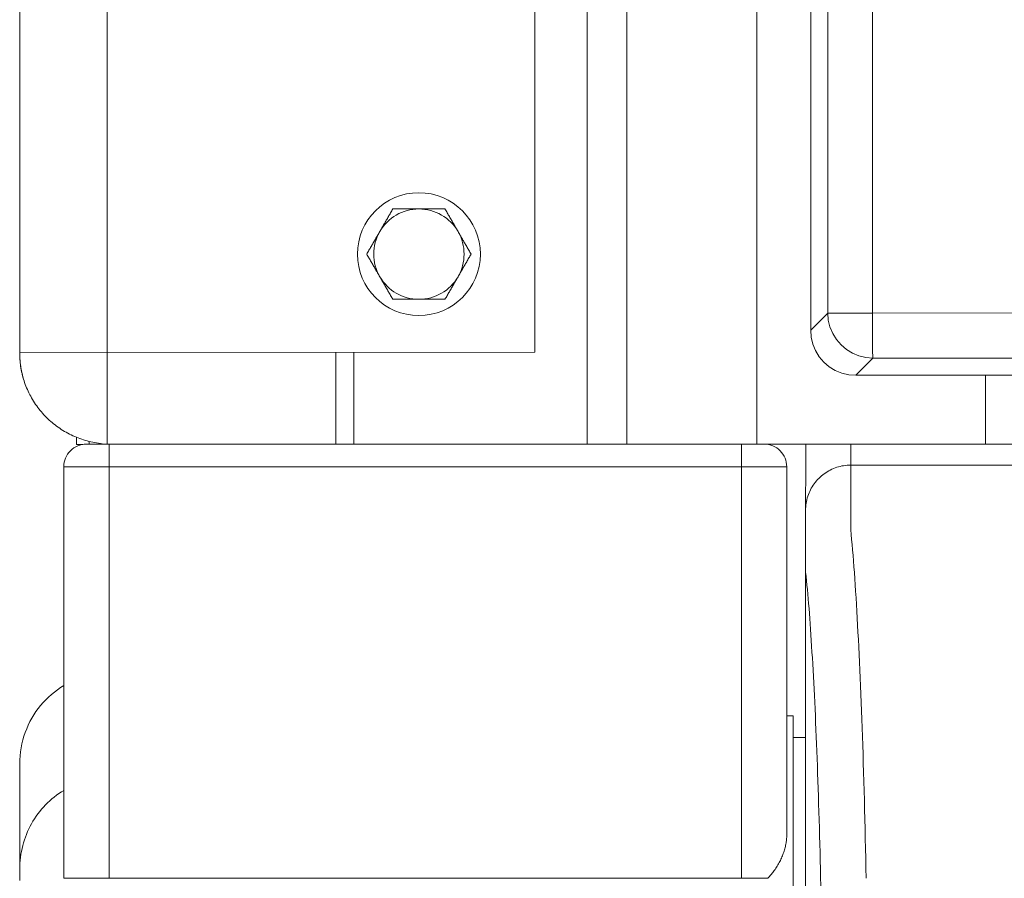
# Model space of a CAD drawing. Units: inches. Extents: x -146 to 149, y 0 to 226.
# Drawn here: x -21 to -15, y 47 to 52 of the extents above; entities that cross this region are included whole.
import ezdxf

# ---------------------------------------------------------------- set-up
doc = ezdxf.new("R2010")
doc.units = ezdxf.units.IN
doc.header["$MEASUREMENT"] = 0
doc.layers.add('Unnamed [1]', color=7, linetype='Continuous', lineweight=0)

msp = doc.modelspace()

# ---------------------------------------------------------------- linework, layer by layer
at = {"layer": 'Unnamed [1]', "color": 18, "linetype": 'Continuous', "lineweight": 0, "true_color": 0x000000}
for p, q in [((-20.2679081, 95.5245813), (-20.2678446, 49.5595672)), ((-17.6117162, 94.5600353), (-17.6117162, 49.56)), ((-17.3917162, 94.5600353), (-17.3917162, 49.56)), ((-16.6717162, 94.5600353), (-16.6717162, 49.56)), ((-16.374487, 94.2921), (-16.374487, 50.1899558)), ((-16.2799605, 50.2844823), (-16.2799605, 94.2921)), ((-16.0329122, 50.2844823), (-16.0329122, 94.2921)), ((-0.0025217, 50.2932506), (-16.0329122, 50.2844823)), ((-16.374487, 50.1899558), (-16.2799605, 50.2844823)), ((-16.2033357, 50.2844823), (-16.2799605, 50.2844823)), ((-16.0329122, 50.2844823), (-16.2033357, 50.2844823)), ((-17.9010825, 50.0687099), (-20.7510859, 50.0657821)), ((-19.0017162, 49.5595672), (-19.0017162, 50.0675795)), ((-18.9017162, 50.067682), (-18.9017162, 49.5595672)), ((-16.1248296, 49.9402984), (-16.0303031, 50.0348249)), ((-16.0303031, 50.0348249), (16.0307621, 50.0347951)), ((-15.4067166, 49.9402984), (-16.1248296, 49.9402984)), ((-15.4067166, 49.9402984), (-15.1967397, 49.9402984)), ((-15.4067166, 49.9402984), (-15.4067166, 49.56)), ((-20.4367336, 49.5969742), (-20.4367336, 49.558)), ((-20.4015583, 49.558), (-20.4367336, 49.558)), ((-20.2568236, 49.5595672), (-20.3818236, 49.5595672)), ((-20.3670618, 49.5743942), (-20.3670618, 49.5595674)), ((-16.7568236, 49.5595672), (-20.2568236, 49.5595672)), ((-20.2568236, 49.5229555), (-20.2568236, 49.5595672)), ((-17.6117162, 49.56), (-17.3917162, 49.56)), ((-17.5667332, 49.56), (-17.5567162, 49.56)), ((-17.5517162, 49.5600072), (-17.566684, 49.5600072)), ((-17.3917162, 49.56), (-16.6717162, 49.56)), ((-16.6318236, 49.5595672), (-16.7568236, 49.5595672)), ((-16.7568236, 49.5595672), (-16.7568236, 49.5229555)), ((-16.6717162, 49.56), (-16.309434, 49.56)), ((-16.309434, 49.56), (-15.4067166, 49.56)), ((-15.4067166, 49.56), (-15.1967398, 49.56)), ((-20.2568236, 49.4345672), (-20.2568236, 49.5229555)), ((-16.7568236, 49.5229555), (-16.7568236, 49.4345672)), ((-20.5068236, 49.4345672), (-20.5068236, 47.1567931)), ((-20.5068236, 49.4345672), (-20.4336002, 49.4345672)), ((-20.4336002, 49.4345672), (-20.2568236, 49.4345672)), ((-20.2568236, 47.1567931), (-20.2568236, 49.4345672)), ((-20.2568236, 49.4345672), (-16.7568236, 49.4345672)), ((-16.7568236, 49.4345672), (-16.5800469, 49.4345672)), ((-16.7568236, 49.4345672), (-16.7568236, 47.1567931)), ((-16.5800469, 49.4345672), (-16.5068236, 49.4345672)), ((-16.5068236, 47.3959381), (-16.5068236, 49.4345672)), ((-16.4717162, 48.055574), (-16.5067974, 48.055574)), ((-16.4717162, 48.055574), (-16.4717162, 45.125)), ((-16.4027088, 47.935574), (-16.4717162, 47.935574)), ((-16.4027282, 47.2932382), (-16.4028668, 45.4932369)), ((-20.5068236, 47.1567931), (-20.4336002, 47.1567931)), ((-20.4336002, 47.1567931), (-20.2568236, 47.1567931)), ((-16.7568236, 47.1567931), (-20.2568236, 47.1567931)), ((-16.7568236, 47.1567931), (-16.6122138, 47.1567931))]:
    msp.add_line(p, q, dxfattribs=at)
at = {"layer": 'Unnamed [1]', "color": 18, "linetype": 'Continuous', "lineweight": 0}
for points in [[(-17.9010825, 56.8175717), (-17.9010825, 56.4623684), (-17.9010825, 56.1071652), (-17.9010825, 55.7519619), (-17.9010825, 55.3967587), (-17.9010825, 55.0415554), (-17.9010825, 54.6863522), (-17.9010825, 54.3311489), (-17.9010825, 53.9759456), (-17.9010825, 53.6207424), (-17.9010825, 53.2655391), (-17.9010825, 52.9103359), (-17.9010825, 52.5551326), (-17.9010825, 52.1999294), (-17.9010825, 51.8447261), (-17.9010825, 51.4895229), (-17.9010825, 51.1343196), (-17.9010825, 50.7791164), (-17.9010825, 50.4239131), (-17.9010825, 50.0687099)], [(-20.7510869, 50.0635353), (-20.7510869, 50.3382922), (-20.7510869, 50.6130494), (-20.7510869, 50.887807), (-20.7510869, 51.162565), (-20.7510869, 51.4373232), (-20.7510869, 51.7120818), (-20.7510869, 51.9868406)], [(-20.7510839, 50.9486341), (-20.7510841, 50.9486933), (-20.7510842, 50.9487525), (-20.7510844, 50.9488116), (-20.7510846, 50.9488708), (-20.7510847, 50.94893), (-20.7510849, 50.9489891), (-20.751085, 50.9490483), (-20.7510851, 50.9491075), (-20.7510852, 50.9491666), (-20.7510854, 50.9492258), (-20.7510855, 50.949285), (-20.7510856, 50.9493441), (-20.7510857, 50.9494033), (-20.7510858, 50.9494625), (-20.7510859, 50.9495216), (-20.7510859, 50.9495808), (-20.751086, 50.94964), (-20.7510861, 50.9496991), (-20.7510861, 50.9497583), (-20.7510862, 50.9498175), (-20.7510862, 50.9498766), (-20.7510862, 50.9499358), (-20.7510863, 50.949995), (-20.7510863, 50.9500541)], [(-20.7510861, 50.0622145), (-20.7510855, 50.0782355), (-20.751085, 50.0942725), (-20.7510845, 50.1103242), (-20.751084, 50.1263892), (-20.7510835, 50.1424663), (-20.751083, 50.1585541), (-20.7510826, 50.1746513), (-20.7510821, 50.1907565), (-20.7510817, 50.2068685), (-20.7510814, 50.2229858), (-20.751081, 50.2391072), (-20.7510807, 50.2552313), (-20.7510803, 50.2713568), (-20.7510801, 50.2874824), (-20.7510798, 50.3036067), (-20.7510795, 50.3197284), (-20.7510793, 50.3358462), (-20.7510791, 50.3519588), (-20.751079, 50.3680648), (-20.7510788, 50.3841629), (-20.7510787, 50.4002517), (-20.7510787, 50.41633), (-20.7510786, 50.4323964), (-20.7510786, 50.4484495)], [(-20.7321206, 49.9271187), (-20.7329489, 49.930077), (-20.7337592, 49.9330403), (-20.7345513, 49.9360084), (-20.7353253, 49.9389811), (-20.7360812, 49.9419581), (-20.7368188, 49.9449394), (-20.7375382, 49.9479245), (-20.7382394, 49.9509135), (-20.7389222, 49.9539059), (-20.7395868, 49.9569016), (-20.740233, 49.9599005), (-20.7408609, 49.9629022), (-20.7414703, 49.9659066), (-20.7420614, 49.9689134), (-20.742634, 49.9719224), (-20.743188, 49.9749335), (-20.7437236, 49.9779464), (-20.7442407, 49.9809609), (-20.7447391, 49.9839767), (-20.745219, 49.9869938), (-20.7456803, 49.9900117), (-20.7461228, 49.9930304), (-20.7465467, 49.9960496), (-20.7469519, 49.9990692), (-20.7473384, 50.0020888), (-20.7477061, 50.0051083), (-20.7480549, 50.0081274), (-20.748385, 50.0111461), (-20.7486962, 50.0141638), (-20.7489885, 50.0171803), (-20.7492619, 50.0201949), (-20.7495164, 50.023207), (-20.7497519, 50.0262161), (-20.7499685, 50.0292217), (-20.750166, 50.0322231), (-20.7503446, 50.0352198), (-20.7505041, 50.0382113), (-20.7506445, 50.0411969), (-20.7507658, 50.0441762), (-20.750868, 50.0471485), (-20.7509511, 50.0501134), (-20.751015, 50.0530702), (-20.7510598, 50.0556278), (-20.7510877, 50.0574822), (-20.7511021, 50.0587633), (-20.7511062, 50.0596008), (-20.7511034, 50.0601248), (-20.7510969, 50.060465), (-20.75109, 50.0607514), (-20.7510854, 50.0610883), (-20.751083, 50.0614778), (-20.7510822, 50.0618967), (-20.7510822, 50.0623215), (-20.7510823, 50.062729), (-20.7510819, 50.0630957), (-20.7510801, 50.0633983)], [(-20.7510899, 50.0636639), (-20.7510899, 50.0637144), (-20.7510898, 50.0637652), (-20.7510898, 50.0638164), (-20.7510897, 50.063868), (-20.7510896, 50.0639199), (-20.7510895, 50.0639721), (-20.7510894, 50.0640247), (-20.7510893, 50.0640775), (-20.7510892, 50.0641307), (-20.7510891, 50.0641841), (-20.751089, 50.0642378), (-20.7510889, 50.0642918), (-20.7510887, 50.0643461), (-20.7510886, 50.0644006), (-20.7510884, 50.0644553), (-20.7510882, 50.0645102), (-20.751088, 50.0645654), (-20.7510878, 50.0646208), (-20.7510876, 50.0646763), (-20.7510874, 50.0647321), (-20.7510872, 50.064788), (-20.7510869, 50.0648442), (-20.7510867, 50.0649004), (-20.7510864, 50.0649568)], [(-20.7510864, 50.0649568), (-20.7510864, 50.0645805), (-20.7510864, 50.0642638), (-20.7510865, 50.0640022), (-20.7510865, 50.063791), (-20.7510865, 50.0636258), (-20.7510865, 50.063502), (-20.7510865, 50.063415), (-20.7510865, 50.0633602), (-20.7510865, 50.0633331), (-20.7510866, 50.0633291), (-20.7510866, 50.0633437), (-20.7510866, 50.0633723), (-20.7510866, 50.0634103), (-20.7510866, 50.0634532), (-20.7510866, 50.0634963), (-20.7510867, 50.0635353), (-20.7510867, 50.0635663), (-20.7510867, 50.0635893), (-20.7510867, 50.0636051), (-20.7510867, 50.0636146), (-20.7510867, 50.0636186), (-20.7510867, 50.0636179), (-20.7510868, 50.0636134), (-20.7510868, 50.0636058), (-20.7510868, 50.063596), (-20.7510868, 50.0635849), (-20.7510868, 50.0635732), (-20.7510868, 50.0635617), (-20.7510868, 50.0635514), (-20.7510869, 50.063543), (-20.7510869, 50.0635373), (-20.7510869, 50.0635353)], [(-20.7510869, 50.0635353), (-20.750989, 50.0529985), (-20.7506695, 50.0424868), (-20.7501296, 50.0320033), (-20.7493708, 50.0215511), (-20.7483943, 50.0111333), (-20.7472015, 50.0007529), (-20.7457936, 49.9904131), (-20.7441721, 49.9801169), (-20.7423382, 49.9698675), (-20.7402932, 49.959668), (-20.7380385, 49.9495214), (-20.7355754, 49.9394309), (-20.7329053, 49.9293995), (-20.7300293, 49.9194303), (-20.7269489, 49.9095265), (-20.7236654, 49.8996912), (-20.7201801, 49.8899274), (-20.7164943, 49.8802382), (-20.7126094, 49.8706267), (-20.7085266, 49.861096), (-20.7042473, 49.8516493), (-20.6997729, 49.8422896), (-20.6951045, 49.83302), (-20.6902436, 49.8238437), (-20.6851915, 49.8147636), (-20.6799496, 49.805783), (-20.674519, 49.7969048), (-20.6689011, 49.7881323), (-20.6630974, 49.7794684), (-20.657109, 49.7709163), (-20.6509373, 49.7624792), (-20.6445837, 49.75416), (-20.6380494, 49.7459619), (-20.6313358, 49.737888), (-20.6244442, 49.7299413), (-20.6173759, 49.7221251), (-20.6101391, 49.7144497), (-20.6027502, 49.7069329), (-20.5952122, 49.6995774), (-20.5875278, 49.6923851), (-20.5796998, 49.6853582), (-20.5717309, 49.6784987), (-20.5636238, 49.6718087), (-20.5553813, 49.6652904), (-20.547006, 49.6589457), (-20.5385007, 49.6527769), (-20.529868, 49.646786), (-20.5211108, 49.640975), (-20.5122317, 49.635346), (-20.5032335, 49.6299013), (-20.4941188, 49.6246427), (-20.4848904, 49.6195725), (-20.4755511, 49.6146926), (-20.4661035, 49.6100053), (-20.4565563, 49.6055154), (-20.4469209, 49.6012283), (-20.4372003, 49.5971453), (-20.427398, 49.5932678), (-20.417517, 49.589597), (-20.4075607, 49.5861342), (-20.3975324, 49.5828808), (-20.3874351, 49.5798379), (-20.3772722, 49.577007), (-20.3670473, 49.5744173), (-20.3567674, 49.5720736), (-20.3464404, 49.5699402), (-20.3360744, 49.5679817), (-20.3256771, 49.5661624), (-20.3152568, 49.5644468), (-20.3048212, 49.5627995), (-20.2943785, 49.5611848), (-20.2839366, 49.5595672)], [(-20.7510864, 50.0649568), (-20.7510864, 50.0648748), (-20.7510865, 50.0647928), (-20.7510865, 50.0647107), (-20.7510865, 50.0646287), (-20.7510865, 50.0645467), (-20.7510864, 50.0644646), (-20.7510864, 50.0643826), (-20.7510863, 50.0643006), (-20.7510863, 50.0642185), (-20.7510862, 50.0641365), (-20.7510861, 50.0640545), (-20.751086, 50.0639725), (-20.7510858, 50.0638904), (-20.7510857, 50.0638084), (-20.7510856, 50.0637264), (-20.7510854, 50.0636444), (-20.7510852, 50.0635624), (-20.751085, 50.0634804), (-20.7510848, 50.0633983), (-20.7510846, 50.0633163), (-20.7510844, 50.0632343), (-20.7510841, 50.0631523), (-20.7510839, 50.0630703), (-20.7510836, 50.0629883)], [(-20.7510864, 50.0649568), (-20.7510864, 50.0649508), (-20.7510864, 50.0649447), (-20.7510864, 50.0649386), (-20.7510864, 50.0649325), (-20.7510864, 50.0649265), (-20.7510864, 50.0649204), (-20.7510864, 50.0649143), (-20.7510864, 50.0649082), (-20.7510864, 50.0649022), (-20.7510864, 50.0648961), (-20.7510864, 50.06489), (-20.7510864, 50.0648839), (-20.7510863, 50.0648779), (-20.7510863, 50.0648718), (-20.7510863, 50.0648657), (-20.7510863, 50.0648596), (-20.7510863, 50.0648536), (-20.7510863, 50.0648475), (-20.7510863, 50.0648414), (-20.7510863, 50.0648354), (-20.7510863, 50.0648293), (-20.7510863, 50.0648232), (-20.7510863, 50.0648171), (-20.7510863, 50.0648111)], [(-20.7510778, 50.0608163), (-20.7510785, 50.0608746), (-20.7510791, 50.0609328), (-20.7510798, 50.0609911), (-20.7510804, 50.0610493), (-20.7510809, 50.0611076), (-20.7510815, 50.0611658), (-20.751082, 50.0612241), (-20.7510824, 50.0612823), (-20.7510829, 50.0613406), (-20.7510833, 50.0613988), (-20.7510837, 50.0614571), (-20.751084, 50.0615153), (-20.7510844, 50.0615736), (-20.7510847, 50.0616318), (-20.7510849, 50.0616901), (-20.7510852, 50.0617483), (-20.7510854, 50.0618066), (-20.7510856, 50.0618648), (-20.7510857, 50.0619231), (-20.7510859, 50.0619813), (-20.751086, 50.0620396), (-20.751086, 50.0620979), (-20.7510861, 50.0621561), (-20.7510861, 50.0622144)], [(-17.5567162, 49.56), (-17.5557163, 49.56), (-17.5547164, 49.56), (-17.5537165, 49.56), (-17.5527166, 49.56), (-17.5517167, 49.56), (-17.5507167, 49.56), (-17.5497168, 49.56), (-17.5487169, 49.56), (-17.547717, 49.56), (-17.5467171, 49.56), (-17.5457172, 49.56), (-17.5447173, 49.56), (-17.5437173, 49.56), (-17.5427174, 49.56), (-17.5417175, 49.56), (-17.5407176, 49.56), (-17.5397177, 49.5600001), (-17.5387178, 49.5600001), (-17.5377179, 49.5600001), (-17.5367179, 49.5600001), (-17.535718, 49.5600001), (-17.5347181, 49.5600001), (-17.5337182, 49.5600001), (-17.5327183, 49.5600002)], [(-17.5345298, 49.5600073), (-17.5352459, 49.5600073), (-17.535962, 49.5600073), (-17.5366781, 49.5600073), (-17.5373942, 49.5600073), (-17.5381103, 49.5600073), (-17.5388264, 49.5600073), (-17.5395425, 49.5600073), (-17.5402586, 49.5600072), (-17.5409747, 49.5600072), (-17.5416908, 49.5600072), (-17.5424069, 49.5600072), (-17.543123, 49.5600072), (-17.5438391, 49.5600072), (-17.5445552, 49.5600072), (-17.5452713, 49.5600072), (-17.5459874, 49.5600072), (-17.5467035, 49.5600072), (-17.5474196, 49.5600072), (-17.5481357, 49.5600072), (-17.5488518, 49.5600072), (-17.5495679, 49.5600072), (-17.550284, 49.5600072), (-17.5510001, 49.5600072), (-17.5517162, 49.5600072)], [(-16.1527468, 49.4432385), (-16.1626703, 49.4430417), (-16.1725425, 49.4424541), (-16.1823531, 49.4414801), (-16.1920915, 49.440124), (-16.2017472, 49.4383903), (-16.2113097, 49.4362831), (-16.2207685, 49.433807), (-16.2301131, 49.4309661), (-16.2393331, 49.427765), (-16.2484179, 49.4242079), (-16.257357, 49.4202992), (-16.26614, 49.4160432), (-16.2747564, 49.4114443), (-16.2831956, 49.4065068), (-16.2914471, 49.4012351), (-16.2995005, 49.3956335), (-16.3073453, 49.3897063), (-16.314971, 49.3834581), (-16.3223671, 49.3768929), (-16.329523, 49.3700153), (-16.3364007, 49.3628594), (-16.3429658, 49.3554633), (-16.3492141, 49.3478376), (-16.3551412, 49.3399928), (-16.3607428, 49.3319393), (-16.3660146, 49.3236877), (-16.3709521, 49.3152485), (-16.375551, 49.3066321), (-16.379807, 49.2978491), (-16.3837158, 49.2889099), (-16.3872729, 49.279825), (-16.390474, 49.270605), (-16.3933149, 49.2612603), (-16.395791, 49.2518014), (-16.3978982, 49.2422389), (-16.399632, 49.2325831), (-16.400988, 49.2228447), (-16.401962, 49.2130341), (-16.4025496, 49.2031617), (-16.4027464, 49.1932382)], [(-16.1527468, 49.4432385), (-16.1626703, 49.4430417), (-16.1725426, 49.4424542), (-16.1823532, 49.4414803), (-16.1920916, 49.4401245), (-16.2017473, 49.4383909), (-16.2113098, 49.4362841), (-16.2207687, 49.4338083), (-16.2301133, 49.4309678), (-16.2393333, 49.4277671), (-16.2484181, 49.4242105), (-16.2573573, 49.4203024), (-16.2661403, 49.416047), (-16.2747566, 49.4114487), (-16.2831958, 49.4065119), (-16.2914474, 49.401241), (-16.2995008, 49.3956402), (-16.3073456, 49.3897139), (-16.3149713, 49.3834665), (-16.3223673, 49.3769023), (-16.3295233, 49.3700257), (-16.3364009, 49.3628708), (-16.342966, 49.3554758), (-16.3492142, 49.3478512), (-16.3551414, 49.3400075), (-16.3607429, 49.3319553), (-16.3660146, 49.3237049), (-16.3709521, 49.3152669), (-16.375551, 49.3066518), (-16.379807, 49.2978701), (-16.3837157, 49.2889322), (-16.3872728, 49.2798487), (-16.3904739, 49.27063), (-16.3933147, 49.2612867), (-16.3957908, 49.2518293), (-16.397898, 49.2422681), (-16.3996317, 49.2326138), (-16.4009878, 49.2228769), (-16.4019617, 49.2130677), (-16.4025493, 49.2031968), (-16.4027461, 49.1932748)], [(-16.1527468, 49.4432385), (-16.1527536, 49.4427336), (-16.1527639, 49.4412264), (-16.1527769, 49.4387196), (-16.1527918, 49.4352158), (-16.1528078, 49.4307173), (-16.1528241, 49.4252269), (-16.15284, 49.4187469), (-16.1528546, 49.4112799), (-16.1528672, 49.4028285), (-16.152877, 49.3933953), (-16.1528832, 49.3829826), (-16.1528849, 49.3715931), (-16.1528815, 49.3592292), (-16.1528721, 49.3458936), (-16.1528559, 49.3315888), (-16.1528321, 49.3163172), (-16.1528, 49.3000814), (-16.1527588, 49.282884), (-16.1527076, 49.2647275), (-16.1526457, 49.2456143), (-16.1525773, 49.2255475), (-16.1525259, 49.2045311), (-16.1525203, 49.1825697), (-16.1525891, 49.1596677), (-16.152761, 49.1358299), (-16.1529356, 49.1110631), (-16.1524969, 49.0853846), (-16.1507386, 49.0588138), (-16.1478439, 49.0313578), (-16.1448857, 49.0030121), (-16.1423066, 48.973785), (-16.1398016, 48.9436934), (-16.1373616, 48.9127447), (-16.1349774, 48.8809461), (-16.1326398, 48.8483051), (-16.1303397, 48.8148289), (-16.1280678, 48.7805248), (-16.125815, 48.7454003), (-16.123572, 48.7094626), (-16.1213298, 48.6727191), (-16.1191013, 48.6352043), (-16.1169062, 48.5969545), (-16.1147444, 48.5579797), (-16.1126163, 48.5182896), (-16.1105219, 48.4778943), (-16.1084614, 48.4368035), (-16.1064351, 48.3950272), (-16.104443, 48.3525753), (-16.1024853, 48.3094576), (-16.1005623, 48.265684), (-16.098674, 48.2212645), (-16.0968207, 48.1762089), (-16.0950025, 48.1305271), (-16.0932196, 48.084229), (-16.0914722, 48.0373245), (-16.0897603, 47.9898235), (-16.0880843, 47.9417359), (-16.0864443, 47.8930715), (-16.0848404, 47.8438403), (-16.0832728, 47.7940521), (-16.0817416, 47.7437168), (-16.0802471, 47.6928444), (-16.0787895, 47.6414447), (-16.0773688, 47.5895275), (-16.0759853, 47.5371029), (-16.0746391, 47.4841807), (-16.0733304, 47.4307707), (-16.0720594, 47.3768828), (-16.0708262, 47.3225271), (-16.0696311, 47.2677132), (-16.0684741, 47.2124512), (-16.0673554, 47.1567509)], [(-16.3182501, 47.1156267), (-16.319308, 47.1625325), (-16.3203975, 47.2090896), (-16.3215187, 47.255291), (-16.3226713, 47.3011296), (-16.3238552, 47.3465987), (-16.3250703, 47.391691), (-16.3263164, 47.4363998), (-16.3275935, 47.480718), (-16.3289013, 47.5246386), (-16.3302398, 47.5681546), (-16.3316088, 47.6112592), (-16.3330081, 47.6539452), (-16.3344377, 47.6962057), (-16.3358974, 47.7380338), (-16.337387, 47.7794225), (-16.3389065, 47.8203648), (-16.3404556, 47.8608536), (-16.3420344, 47.9008821), (-16.3436425, 47.9404433), (-16.3452799, 47.9795302), (-16.3469465, 48.0181357), (-16.348642, 48.056253), (-16.3503665, 48.093875), (-16.3521197, 48.1309948), (-16.3539015, 48.1676054), (-16.3557117, 48.2036999), (-16.3575503, 48.2392711), (-16.3594171, 48.2743123), (-16.361312, 48.3088163), (-16.3632348, 48.3427762), (-16.3651853, 48.3761851), (-16.3671636, 48.4090359), (-16.3691693, 48.4413217), (-16.3712024, 48.4730355), (-16.3732488, 48.504142), (-16.3752981, 48.5346087), (-16.3773559, 48.5644336), (-16.3794281, 48.5936141), (-16.3815201, 48.622148), (-16.3836376, 48.6500329), (-16.3857864, 48.6772666), (-16.3879721, 48.7038466), (-16.3902003, 48.7297708), (-16.3924766, 48.7550367), (-16.3948069, 48.779642), (-16.3974938, 48.8036642), (-16.4002541, 48.8272135), (-16.4022173, 48.8503361), (-16.4029693, 48.8729912), (-16.4029816, 48.894969), (-16.4028146, 48.9160468), (-16.4027391, 48.9361496), (-16.4027353, 48.9553499), (-16.4027713, 48.9737267), (-16.402815, 48.9913589), (-16.4028341, 49.0083255), (-16.4028302, 49.0246168), (-16.4028264, 49.0401692), (-16.4028225, 49.054981), (-16.4028186, 49.0690501), (-16.4028147, 49.082375), (-16.4028108, 49.0949536), (-16.4028068, 49.1067843), (-16.4028029, 49.117865), (-16.4027989, 49.1281942), (-16.4027949, 49.1377698), (-16.4027909, 49.14659), (-16.4027869, 49.1546532), (-16.4027829, 49.1619573), (-16.4027789, 49.1685006), (-16.4027748, 49.1742813), (-16.4027708, 49.1792975), (-16.4027668, 49.1835473), (-16.4027627, 49.1870291), (-16.4027586, 49.1897409), (-16.4027546, 49.1916809), (-16.4027505, 49.1928473), (-16.4027464, 49.1932382)], [(-16.4027461, 49.1932358), (-16.4027461, 49.193236), (-16.4027461, 49.1932362), (-16.4027461, 49.1932364), (-16.4027462, 49.1932366), (-16.4027462, 49.1932368), (-16.4027462, 49.1932369), (-16.4027462, 49.1932371), (-16.4027462, 49.1932372), (-16.4027462, 49.1932373), (-16.4027462, 49.1932375), (-16.4027463, 49.1932376), (-16.4027463, 49.1932377), (-16.4027463, 49.1932378), (-16.4027463, 49.1932378), (-16.4027463, 49.1932379), (-16.4027463, 49.193238), (-16.4027463, 49.1932381), (-16.4027463, 49.1932381), (-16.4027464, 49.1932381), (-16.4027464, 49.1932382), (-16.4027464, 49.1932382), (-16.4027464, 49.1932382), (-16.4027464, 49.1932382), (-16.4027464, 49.1932382)], [(-20.7511628, 47.7889264), (-20.7506564, 47.8119224), (-20.7491555, 47.8346582), (-20.7466808, 47.8571114), (-20.7432534, 47.87926), (-20.7388942, 47.9010816), (-20.733624, 47.922554), (-20.7274638, 47.9436551), (-20.7204345, 47.9643625), (-20.7125571, 47.9846541), (-20.7038523, 48.0045076), (-20.6943412, 48.0239008), (-20.6840447, 48.0428115), (-20.6729837, 48.0612175), (-20.661179, 48.0790965), (-20.6486517, 48.0964262), (-20.6354225, 48.1131846), (-20.6215125, 48.1293493), (-20.6069426, 48.1448981), (-20.5917336, 48.1598088), (-20.5759065, 48.1740591), (-20.5594822, 48.1876269), (-20.5424816, 48.20049), (-20.5249256, 48.212626), (-20.5068352, 48.2240127)], [(-20.7511628, 47.7888768), (-20.7511628, 47.7793739), (-20.7511628, 47.7697282), (-20.7511628, 47.7599399), (-20.7511628, 47.7500091), (-20.7511628, 47.7399361), (-20.7511628, 47.7297211), (-20.7511628, 47.7193642), (-20.7511628, 47.7088657), (-20.7511629, 47.6982257), (-20.7511629, 47.6874445), (-20.7511629, 47.6765222), (-20.751163, 47.665459), (-20.751163, 47.6542552), (-20.7511631, 47.6429109), (-20.7511631, 47.6314263), (-20.7511632, 47.6198016), (-20.7511632, 47.6080371), (-20.7511633, 47.5961329), (-20.7511633, 47.5840892), (-20.7511634, 47.5719062), (-20.7511634, 47.5595841), (-20.7511635, 47.5471231), (-20.7511636, 47.5345234), (-20.7511636, 47.5217852), (-20.7511637, 47.5089425), (-20.7511638, 47.4960345), (-20.7511639, 47.4830686), (-20.7511639, 47.4700523), (-20.751164, 47.4569932), (-20.7511641, 47.4438989), (-20.7511641, 47.4307768), (-20.7511642, 47.4176344), (-20.7511643, 47.4044794), (-20.7511644, 47.3913193), (-20.7511644, 47.3781615), (-20.7511645, 47.3650136), (-20.7511646, 47.3518816), (-20.7511646, 47.3387649), (-20.7511647, 47.3256612), (-20.7511648, 47.3125684), (-20.7511648, 47.2994844), (-20.7511649, 47.2864069), (-20.751165, 47.2733337), (-20.7511651, 47.2602628), (-20.7511651, 47.2471918), (-20.7511652, 47.2341187), (-20.7511653, 47.2210412), (-20.7511653, 47.2079572)], [(-20.7511618, 47.7793628), (-20.7511629, 47.7560161), (-20.7511641, 47.7326785), (-20.7511653, 47.7093491), (-20.7511665, 47.6860271), (-20.7511678, 47.6627116), (-20.7511691, 47.6394018), (-20.7511705, 47.6160969), (-20.7511718, 47.5927959), (-20.7511731, 47.569498), (-20.7511744, 47.5462024), (-20.7511756, 47.5229081), (-20.7511768, 47.4996145), (-20.751178, 47.4763205), (-20.7511791, 47.4530253), (-20.7511801, 47.4297281), (-20.751181, 47.406428), (-20.7511819, 47.3831242), (-20.7511826, 47.3598158), (-20.7511832, 47.3365019), (-20.7511837, 47.3131817), (-20.751184, 47.2898544), (-20.7511842, 47.266519), (-20.7511842, 47.2431748), (-20.7511841, 47.2198208)], [(-20.5068149, 47.643158), (-20.5205686, 47.634597), (-20.5340361, 47.6255859), (-20.5472057, 47.6161363), (-20.5600653, 47.6062602), (-20.5726032, 47.5959692), (-20.5848072, 47.5852751), (-20.5966656, 47.5741897), (-20.6081664, 47.5627247), (-20.6192978, 47.550892), (-20.6300477, 47.5387032), (-20.6404043, 47.5261702), (-20.6503556, 47.5133047), (-20.6598898, 47.5001185), (-20.6689949, 47.4866234), (-20.6776591, 47.4728311), (-20.6858703, 47.4587534), (-20.693618, 47.4444029), (-20.7008966, 47.4297957), (-20.7077019, 47.4149488), (-20.7140297, 47.3998792), (-20.7198756, 47.3846038), (-20.7252354, 47.3691395), (-20.7301049, 47.3535033), (-20.7344799, 47.3377123), (-20.738356, 47.3217833), (-20.741729, 47.3057332), (-20.7445947, 47.2895792), (-20.7469488, 47.273338), (-20.7487871, 47.2570268), (-20.7501053, 47.2406624), (-20.7508992, 47.2242618), (-20.7511644, 47.2078419)], [(-16.5800469, 47.1943265), (-16.5757105, 47.2002543), (-16.5714945, 47.2062549), (-16.5674, 47.2123229), (-16.5634284, 47.2184529), (-16.5595807, 47.2246393), (-16.5558584, 47.2308767), (-16.5522625, 47.2371596), (-16.5487943, 47.2434826), (-16.5454551, 47.2498402), (-16.5422459, 47.2562269), (-16.5391682, 47.2626373), (-16.5362231, 47.2690659), (-16.5334118, 47.2755072), (-16.5307356, 47.2819558), (-16.5281956, 47.2884062), (-16.5257931, 47.294853), (-16.5235293, 47.3012914), (-16.5214051, 47.3077194), (-16.5194215, 47.3141358), (-16.5175792, 47.3205394), (-16.5158792, 47.326929), (-16.5143223, 47.3333034), (-16.5129096, 47.3396613), (-16.5116417, 47.3460014), (-16.5105197, 47.3523227), (-16.5095444, 47.3586237), (-16.5087167, 47.3649034), (-16.5080376, 47.3711605), (-16.5075078, 47.3773937), (-16.5071282, 47.3836019), (-16.5068999, 47.3897837), (-16.5068236, 47.3959381)], [(-20.751184, 47.2198834), (-20.7511839, 47.2195533), (-20.7511836, 47.2192232), (-20.751183, 47.2188931), (-20.7511822, 47.218563), (-20.7511812, 47.218233), (-20.7511798, 47.2179029), (-20.7511783, 47.2175728), (-20.7511765, 47.2172428), (-20.7511744, 47.2169127), (-20.7511722, 47.2165826), (-20.7511696, 47.2162526), (-20.7511668, 47.2159226), (-20.7511638, 47.2155925), (-20.7511605, 47.2152625), (-20.751157, 47.2149325), (-20.7511532, 47.2146025), (-20.7511492, 47.2142725), (-20.7511449, 47.2139425), (-20.7511404, 47.2136125), (-20.7511356, 47.2132826), (-20.7511306, 47.2129526), (-20.7511254, 47.2126227), (-20.7511199, 47.2122927), (-20.7511141, 47.2119628)], [(-20.751184, 47.2198661), (-20.751184, 47.2187212), (-20.751184, 47.2166377), (-20.7511838, 47.2133219), (-20.7511836, 47.2084802), (-20.7511831, 47.201819), (-20.7511826, 47.1939115), (-20.7511822, 47.1880976), (-20.7511818, 47.1828277), (-20.7511814, 47.1770255), (-20.751181, 47.1708231), (-20.7511806, 47.1642203), (-20.7511802, 47.1572166), (-20.7511798, 47.1498118)], [(-20.751165, 47.2078358), (-20.7511641, 47.2021429), (-20.7511631, 47.1953246), (-20.7511619, 47.1873922), (-20.7511607, 47.1783576), (-20.7511594, 47.1682323), (-20.751158, 47.1570279), (-20.7511565, 47.1447561)], [(-20.7511644, 47.2078419), (-20.7511643, 47.2074687), (-20.7511639, 47.2070955), (-20.7511632, 47.2067222), (-20.7511623, 47.206349), (-20.751161, 47.2059758), (-20.7511595, 47.2056026), (-20.7511578, 47.2052293), (-20.7511558, 47.2048561), (-20.7511535, 47.2044829), (-20.7511509, 47.2041097), (-20.7511481, 47.2037365), (-20.751145, 47.2033633), (-20.7511416, 47.2029901), (-20.751138, 47.2026169), (-20.751134, 47.2022437), (-20.7511299, 47.2018705), (-20.7511254, 47.2014973), (-20.7511207, 47.2011242), (-20.7511157, 47.200751), (-20.7511105, 47.2003778), (-20.7511049, 47.2000047), (-20.7510992, 47.1996315), (-20.7510931, 47.1992584), (-20.7510868, 47.1988852)], [(-16.6122138, 47.1567931), (-16.6107854, 47.1582487), (-16.6093643, 47.1597147), (-16.6079505, 47.1611908), (-16.606544, 47.162677), (-16.605145, 47.1641731), (-16.6037535, 47.165679), (-16.6023695, 47.1671947), (-16.6009931, 47.1687198), (-16.5996244, 47.1702544), (-16.5982634, 47.1717984), (-16.5969101, 47.1733516), (-16.5955646, 47.1749138), (-16.5942269, 47.176485), (-16.5928972, 47.1780651), (-16.5915754, 47.1796539), (-16.5902617, 47.1812514), (-16.588956, 47.1828573), (-16.5876585, 47.1844716), (-16.5863691, 47.1860941), (-16.585088, 47.1877248), (-16.5838151, 47.1893635), (-16.5825506, 47.1910101), (-16.5812945, 47.1926645), (-16.5800469, 47.1943265)]]:
    msp.add_lwpolyline(points, dxfattribs=at)
at = {"layer": 'Unnamed [1]', "color": 18, "linetype": 'Continuous', "lineweight": 0, "true_color": 0x000000, "extrusion": (0, 0, -1)}
for points in [[(16.2065962, 50.1081891), (16.2320395, 50.1379582), (16.2525326, 50.1713226), (16.2675726, 50.2074637), (16.2767907, 50.2454947), (16.2799605, 50.2844823)], [(16.0303031, 50.0348249), (16.0692907, 50.0379947), (16.1073217, 50.0472127), (16.1434628, 50.0622528), (16.1768272, 50.0827459), (16.2065962, 50.1081891)]]:
    msp.add_lwpolyline(points, dxfattribs=at)
at = {"layer": 'Unnamed [1]', "color": 18, "linetype": 'Continuous', "lineweight": 0, "true_color": 0x000000}
for points in [[(-16.0329122, 50.2844823), (-16.0328615, 50.246667), (-16.0327519, 50.209722), (-16.032586, 50.1744973), (-16.0323675, 50.1418037), (-16.0321016, 50.1123934)], [(-16.374487, 50.1899558), (-16.3714155, 50.1508698), (-16.3622767, 50.1127597), (-16.3472945, 50.0765606), (-16.3268368, 50.0431609), (-16.3014054, 50.0133799)], [(-16.0321016, 50.1123934), (-16.0317942, 50.0869433), (-16.0314525, 50.066039), (-16.0310844, 50.0501616), (-16.0306983, 50.0396765), (-16.0303031, 50.0348249)], [(-16.3014054, 50.0133799), (-16.2716245, 49.9879486), (-16.2382247, 49.9674909), (-16.2020257, 49.9525087), (-16.1639156, 49.9433698), (-16.1248296, 49.9402984)]]:
    msp.add_lwpolyline(points, dxfattribs=at)
at = {"layer": 'Unnamed [1]', "color": 18, "linetype": 'Continuous', "lineweight": 0}
for points in [[(-18.6865572, 50.8606995, 0), (-18.6896839, 50.855284, 0), (-18.6927839, 50.8499145, 0), (-18.6958595, 50.8445874, 0), (-18.698913, 50.8392987, 0), (-18.7019464, 50.8340446, 0), (-18.7049621, 50.8288214, 0), (-18.7079621, 50.8236251, 0), (-18.7109489, 50.8184519, 0), (-18.7139245, 50.813298, 0), (-18.7168911, 50.8081596, 0), (-18.7198511, 50.8030328, 0), (-18.7228065, 50.7979138, 0), (-18.7257597, 50.7927988, 0), (-18.7287128, 50.7876839, 0), (-18.731668, 50.7825653, 0), (-18.7346275, 50.7774392, 0), (-18.7375937, 50.7723018, 0), (-18.7405686, 50.7671491, 0), (-18.7435544, 50.7619774, 0), (-18.7465535, 50.7567829, 0), (-18.749568, 50.7515617, 0), (-18.7526001, 50.7463099, 0), (-18.755652, 50.7410238, 0), (-18.758726, 50.7356995, 0)], [(-18.5422196, 50.8606995, 0), (-18.5483676, 50.8606995, 0), (-18.5544715, 50.8606995, 0), (-18.5605357, 50.8606995, 0), (-18.5665646, 50.8606995, 0), (-18.5725628, 50.8606995, 0), (-18.5785345, 50.8606995, 0), (-18.5844843, 50.8606995, 0), (-18.5904165, 50.8606995, 0), (-18.5963356, 50.8606995, 0), (-18.6022461, 50.8606995, 0), (-18.6081522, 50.8606995, 0), (-18.6140585, 50.8606995, 0), (-18.6199694, 50.8606995, 0), (-18.6258893, 50.8606995, 0), (-18.6318227, 50.8606995, 0), (-18.6377739, 50.8606995, 0), (-18.6437473, 50.8606995, 0), (-18.6497475, 50.8606995, 0), (-18.6557788, 50.8606995, 0), (-18.6618457, 50.8606995, 0), (-18.6679525, 50.8606995, 0), (-18.6741038, 50.8606995, 0), (-18.6803039, 50.8606995, 0), (-18.6865572, 50.8606995, 0)], [(-18.3978821, 50.8606995, 0), (-18.4041354, 50.8606995, 0), (-18.4103355, 50.8606995, 0), (-18.4164867, 50.8606995, 0), (-18.4225936, 50.8606995, 0), (-18.4286605, 50.8606995, 0), (-18.4346918, 50.8606995, 0), (-18.4406919, 50.8606995, 0), (-18.4466654, 50.8606995, 0), (-18.4526166, 50.8606995, 0), (-18.4585499, 50.8606995, 0), (-18.4644698, 50.8606995, 0), (-18.4703807, 50.8606995, 0), (-18.4762871, 50.8606995, 0), (-18.4821932, 50.8606995, 0), (-18.4881036, 50.8606995, 0), (-18.4940228, 50.8606995, 0), (-18.499955, 50.8606995, 0), (-18.5059048, 50.8606995, 0), (-18.5118765, 50.8606995, 0), (-18.5178747, 50.8606995, 0), (-18.5239036, 50.8606995, 0), (-18.5299678, 50.8606995, 0), (-18.5360717, 50.8606995, 0), (-18.5422196, 50.8606995, 0)], [(-18.3257133, 50.7356995, 0), (-18.3287873, 50.7410238, 0), (-18.3318392, 50.7463099, 0), (-18.3348713, 50.7515617, 0), (-18.3378858, 50.7567829, 0), (-18.3408848, 50.7619774, 0), (-18.3438707, 50.7671491, 0), (-18.3468456, 50.7723018, 0), (-18.3498117, 50.7774392, 0), (-18.3527713, 50.7825653, 0), (-18.3557265, 50.7876839, 0), (-18.3586796, 50.7927988, 0), (-18.3616327, 50.7979138, 0), (-18.3645882, 50.8030328, 0), (-18.3675481, 50.8081596, 0), (-18.3705148, 50.813298, 0), (-18.3734904, 50.8184519, 0), (-18.3764771, 50.8236251, 0), (-18.3794772, 50.8288214, 0), (-18.3824929, 50.8340446, 0), (-18.3855263, 50.8392987, 0), (-18.3885797, 50.8445874, 0), (-18.3916554, 50.8499145, 0), (-18.3947554, 50.855284, 0), (-18.3978821, 50.8606995, 0)], [(-18.758726, 50.7356995, 0), (-18.7618, 50.7303752, 0), (-18.7648519, 50.7250891, 0), (-18.767884, 50.7198374, 0), (-18.7708985, 50.7146161, 0), (-18.7738975, 50.7094216, 0), (-18.7768834, 50.7042499, 0), (-18.7798583, 50.6990973, 0), (-18.7828244, 50.6939598, 0), (-18.785784, 50.6888337, 0), (-18.7887392, 50.6837151, 0), (-18.7916923, 50.6786002, 0), (-18.7946454, 50.6734852, 0), (-18.7976009, 50.6683662, 0), (-18.8005608, 50.6632394, 0), (-18.8035275, 50.658101, 0), (-18.8065031, 50.6529471, 0), (-18.8094898, 50.647774, 0), (-18.8124899, 50.6425776, 0), (-18.8155056, 50.6373544, 0), (-18.818539, 50.6321003, 0), (-18.8215924, 50.6268116, 0), (-18.8246681, 50.6214845, 0), (-18.8277681, 50.6161151, 0), (-18.8308948, 50.6106995, 0)], [(-18.2535445, 50.6106995, 0), (-18.2566712, 50.6161151, 0), (-18.2597712, 50.6214845, 0), (-18.2628468, 50.6268116, 0), (-18.2659003, 50.6321003, 0), (-18.2689337, 50.6373544, 0), (-18.2719494, 50.6425776, 0), (-18.2749494, 50.647774, 0), (-18.2779362, 50.6529471, 0), (-18.2809118, 50.658101, 0), (-18.2838784, 50.6632394, 0), (-18.2868384, 50.6683662, 0), (-18.2897938, 50.6734852, 0), (-18.292747, 50.6786002, 0), (-18.2957001, 50.6837151, 0), (-18.2986553, 50.6888337, 0), (-18.3016148, 50.6939598, 0), (-18.304581, 50.6990973, 0), (-18.3075559, 50.7042499, 0), (-18.3105417, 50.7094216, 0), (-18.3135408, 50.7146161, 0), (-18.3165553, 50.7198374, 0), (-18.3195874, 50.7250891, 0), (-18.3226393, 50.7303752, 0), (-18.3257133, 50.7356995, 0)], [(-18.8308948, 50.6106995, 0), (-18.8277681, 50.605284, 0), (-18.8246681, 50.5999145, 0), (-18.8215924, 50.5945874, 0), (-18.818539, 50.5892987, 0), (-18.8155056, 50.5840446, 0), (-18.8124899, 50.5788214, 0), (-18.8094898, 50.5736251, 0), (-18.8065031, 50.5684519, 0), (-18.8035275, 50.563298, 0), (-18.8005608, 50.5581596, 0), (-18.7976009, 50.5530328, 0), (-18.7946454, 50.5479138, 0), (-18.7916923, 50.5427988, 0), (-18.7887392, 50.5376839, 0), (-18.785784, 50.5325653, 0), (-18.7828244, 50.5274392, 0), (-18.7798583, 50.5223018, 0), (-18.7768834, 50.5171491, 0), (-18.7738975, 50.5119774, 0), (-18.7708985, 50.5067829, 0), (-18.767884, 50.5015617, 0), (-18.7648519, 50.4963099, 0), (-18.7618, 50.4910238, 0), (-18.758726, 50.4856995, 0)], [(-18.3257133, 50.4856995, 0), (-18.3226393, 50.4910238, 0), (-18.3195874, 50.4963099, 0), (-18.3165553, 50.5015617, 0), (-18.3135408, 50.5067829, 0), (-18.3105417, 50.5119774, 0), (-18.3075559, 50.5171491, 0), (-18.304581, 50.5223018, 0), (-18.3016148, 50.5274392, 0), (-18.2986553, 50.5325653, 0), (-18.2957001, 50.5376839, 0), (-18.292747, 50.5427988, 0), (-18.2897938, 50.5479138, 0), (-18.2868384, 50.5530328, 0), (-18.2838784, 50.5581596, 0), (-18.2809118, 50.563298, 0), (-18.2779362, 50.5684519, 0), (-18.2749494, 50.5736251, 0), (-18.2719494, 50.5788214, 0), (-18.2689337, 50.5840446, 0), (-18.2659003, 50.5892987, 0), (-18.2628468, 50.5945874, 0), (-18.2597712, 50.5999145, 0), (-18.2566712, 50.605284, 0), (-18.2535445, 50.6106995, 0)], [(-18.758726, 50.4856995, 0), (-18.755652, 50.4803752, 0), (-18.7526001, 50.4750891, 0), (-18.749568, 50.4698374, 0), (-18.7465535, 50.4646161, 0), (-18.7435544, 50.4594216, 0), (-18.7405686, 50.4542499, 0), (-18.7375937, 50.4490973, 0), (-18.7346275, 50.4439598, 0), (-18.731668, 50.4388337, 0), (-18.7287128, 50.4337151, 0), (-18.7257597, 50.4286002, 0), (-18.7228065, 50.4234852, 0), (-18.7198511, 50.4183662, 0), (-18.7168911, 50.4132394, 0), (-18.7139245, 50.408101, 0), (-18.7109489, 50.4029471, 0), (-18.7079621, 50.397774, 0), (-18.7049621, 50.3925776, 0), (-18.7019464, 50.3873544, 0), (-18.698913, 50.3821003, 0), (-18.6958595, 50.3768116, 0), (-18.6927839, 50.3714845, 0), (-18.6896839, 50.3661151, 0), (-18.6865572, 50.3606995, 0)], [(-18.3978821, 50.3606995, 0), (-18.3947554, 50.3661151, 0), (-18.3916554, 50.3714845, 0), (-18.3885797, 50.3768116, 0), (-18.3855263, 50.3821003, 0), (-18.3824929, 50.3873544, 0), (-18.3794772, 50.3925776, 0), (-18.3764771, 50.397774, 0), (-18.3734904, 50.4029471, 0), (-18.3705148, 50.408101, 0), (-18.3675481, 50.4132394, 0), (-18.3645882, 50.4183662, 0), (-18.3616327, 50.4234852, 0), (-18.3586796, 50.4286002, 0), (-18.3557265, 50.4337151, 0), (-18.3527713, 50.4388337, 0), (-18.3498117, 50.4439598, 0), (-18.3468456, 50.4490973, 0), (-18.3438707, 50.4542499, 0), (-18.3408848, 50.4594216, 0), (-18.3378858, 50.4646161, 0), (-18.3348713, 50.4698374, 0), (-18.3318392, 50.4750891, 0), (-18.3287873, 50.4803752, 0), (-18.3257133, 50.4856995, 0)], [(-18.6865572, 50.3606995, 0), (-18.6803039, 50.3606995, 0), (-18.6741038, 50.3606995, 0), (-18.6679525, 50.3606995, 0), (-18.6618457, 50.3606995, 0), (-18.6557788, 50.3606995, 0), (-18.6497475, 50.3606995, 0), (-18.6437473, 50.3606995, 0), (-18.6377739, 50.3606995, 0), (-18.6318227, 50.3606995, 0), (-18.6258893, 50.3606995, 0), (-18.6199694, 50.3606995, 0), (-18.6140585, 50.3606995, 0), (-18.6081522, 50.3606995, 0), (-18.6022461, 50.3606995, 0), (-18.5963356, 50.3606995, 0), (-18.5904165, 50.3606995, 0), (-18.5844843, 50.3606995, 0), (-18.5785345, 50.3606995, 0), (-18.5725628, 50.3606995, 0), (-18.5665646, 50.3606995, 0), (-18.5605357, 50.3606995, 0), (-18.5544715, 50.3606995, 0), (-18.5483676, 50.3606995, 0), (-18.5422196, 50.3606995, 0)], [(-18.5422196, 50.3606995, 0), (-18.5360717, 50.3606995, 0), (-18.5299678, 50.3606995, 0), (-18.5239036, 50.3606995, 0), (-18.5178747, 50.3606995, 0), (-18.5118765, 50.3606995, 0), (-18.5059048, 50.3606995, 0), (-18.499955, 50.3606995, 0), (-18.4940228, 50.3606995, 0), (-18.4881036, 50.3606995, 0), (-18.4821932, 50.3606995, 0), (-18.4762871, 50.3606995, 0), (-18.4703807, 50.3606995, 0), (-18.4644698, 50.3606995, 0), (-18.4585499, 50.3606995, 0), (-18.4526166, 50.3606995, 0), (-18.4466654, 50.3606995, 0), (-18.4406919, 50.3606995, 0), (-18.4346918, 50.3606995, 0), (-18.4286605, 50.3606995, 0), (-18.4225936, 50.3606995, 0), (-18.4164867, 50.3606995, 0), (-18.4103355, 50.3606995, 0), (-18.4041354, 50.3606995, 0), (-18.3978821, 50.3606995, 0)], [(-16.4010672, 49.5600135, 0), (-16.4011367, 49.544828, 0), (-16.4012062, 49.5296426, 0), (-16.4012757, 49.5144572, 0), (-16.4013452, 49.4992717, 0), (-16.4014148, 49.4840863, 0), (-16.4014843, 49.4689009, 0), (-16.4015538, 49.4537154, 0), (-16.4016233, 49.43853, 0), (-16.4016928, 49.4233446, 0), (-16.4017624, 49.4081591, 0), (-16.4018319, 49.3929737, 0), (-16.4019014, 49.3777883, 0), (-16.4019709, 49.3626028, 0), (-16.4020404, 49.3474174, 0), (-16.4021099, 49.332232, 0), (-16.4021795, 49.3170465, 0), (-16.402249, 49.3018611, 0), (-16.4023185, 49.2866757, 0), (-16.402388, 49.2714902, 0), (-16.4024575, 49.2563048, 0), (-16.4025271, 49.2411194, 0), (-16.4025966, 49.225934, 0), (-16.4026661, 49.2107485, 0), (-16.4027356, 49.1955631, 0)], [(-16.1522122, 49.5600102, 0), (-16.1522345, 49.5551447, 0), (-16.1522567, 49.5502792, 0), (-16.152279, 49.5454137, 0), (-16.1523013, 49.5405482, 0), (-16.1523236, 49.5356828, 0), (-16.1523458, 49.5308173, 0), (-16.1523681, 49.5259518, 0), (-16.1523904, 49.5210863, 0), (-16.1524127, 49.5162208, 0), (-16.1524349, 49.5113553, 0), (-16.1524572, 49.5064899, 0), (-16.1524795, 49.5016244, 0), (-16.1525018, 49.4967589, 0), (-16.152524, 49.4918934, 0), (-16.1525463, 49.4870279, 0), (-16.1525686, 49.4821624, 0), (-16.1525908, 49.4772969, 0), (-16.1526131, 49.4724315, 0), (-16.1526354, 49.467566, 0), (-16.1526577, 49.4627005, 0), (-16.1526799, 49.457835, 0), (-16.1527022, 49.4529695, 0), (-16.1527245, 49.448104, 0), (-16.1527468, 49.4432385, 0)], [(-5.3860801, 49.443253, 0), (-6.7319135, 49.4432512, 0), (-8.0777468, 49.4432494, 0), (-9.4235801, 49.4432476, 0), (-10.7694135, 49.4432458, 0), (-12.1152468, 49.443244, 0), (-13.4610801, 49.4432422, 0), (-14.8069134, 49.4432403, 0), (-16.1527468, 49.4432385, 0)], [(-5.3860801, 49.443253, 0), (-6.7319135, 49.4432512, 0), (-8.0777468, 49.4432494, 0), (-9.4235801, 49.4432476, 0), (-10.7694135, 49.4432458, 0), (-12.1152468, 49.443244, 0), (-13.4610801, 49.4432422, 0), (-14.8069134, 49.4432403, 0), (-16.1527468, 49.4432385, 0)], [(-16.4027446, 49.1935994, 0), (-16.4027447, 49.1935859, 0), (-16.4027447, 49.1935723, 0), (-16.4027448, 49.1935588, 0), (-16.4027449, 49.1935453, 0), (-16.4027449, 49.1935318, 0), (-16.402745, 49.1935182, 0), (-16.402745, 49.1935047, 0), (-16.4027451, 49.1934912, 0), (-16.4027452, 49.1934777, 0), (-16.4027452, 49.1934641, 0), (-16.4027453, 49.1934506, 0), (-16.4027454, 49.1934371, 0), (-16.4027454, 49.1934236, 0), (-16.4027455, 49.19341, 0), (-16.4027455, 49.1933965, 0), (-16.4027456, 49.193383, 0), (-16.4027457, 49.1933695, 0), (-16.4027457, 49.1933559, 0), (-16.4027458, 49.1933424, 0), (-16.4027459, 49.1933289, 0), (-16.4027459, 49.1933153, 0), (-16.402746, 49.1933018, 0), (-16.402746, 49.1932883, 0), (-16.4027461, 49.1932748, 0)], [(-16.4027282, 47.2932382, 0), (-16.4027289, 47.3724017, 0), (-16.4027296, 47.4515652, 0), (-16.4027303, 47.5307287, 0), (-16.402731, 47.6098922, 0), (-16.4027316, 47.6890557, 0), (-16.4027323, 47.7682192, 0), (-16.402733, 47.8473827, 0), (-16.4027337, 47.9265462, 0), (-16.4027344, 48.0057097, 0), (-16.4027351, 48.0848732, 0), (-16.4027357, 48.1640366, 0), (-16.4027364, 48.2432001, 0), (-16.4027371, 48.3223636, 0), (-16.4027378, 48.4015271, 0), (-16.4027385, 48.4806906, 0), (-16.4027391, 48.5598541, 0), (-16.4027398, 48.6390176, 0), (-16.4027405, 48.7181811, 0), (-16.4027412, 48.7973446, 0), (-16.4027419, 48.8765081, 0), (-16.4027426, 48.9556716, 0), (-16.4027432, 49.0348351, 0), (-16.4027439, 49.1139986, 0), (-16.4027446, 49.1931621, 0)]]:
    msp.add_polyline3d(points, dxfattribs=at)
msp.add_polyline3d([(-17.9010825, 50.0687099, 0), (-17.9010825, 50.0687099, 0), (-17.9010825, 50.0687099, 0), (-17.9010825, 50.0687099, 0), (-17.9010825, 50.0687099, 0), (-17.9010825, 50.0687099, 0), (-17.9010825, 50.0687099, 0), (-17.9010825, 50.0687099, 0), (-17.9010825, 50.0687099, 0), (-17.9010825, 50.0687099, 0), (-17.9010825, 50.0687099, 0), (-17.9010825, 50.0687099, 0), (-17.9010825, 50.0687099, 0), (-17.9010825, 50.0687099, 0), (-17.9010825, 50.0687099, 0), (-17.9010825, 50.0687099, 0), (-17.9010825, 50.0687099, 0), (-17.9010825, 50.0687099, 0), (-17.9010825, 50.0687099, 0), (-17.9010825, 50.0687099, 0), (-17.9010825, 50.0687099, 0), (-17.9010825, 50.0687099, 0), (-17.9010825, 50.0687099, 0), (-17.9010825, 50.0687099, 0)], close=True, dxfattribs=at)
at = {"layer": 'Unnamed [1]', "color": 18, "linetype": 'Continuous', "lineweight": 0, "true_color": 0x000000}
for centre, radius, start, end in [((-18.5422196, 50.6106995), 0.34, 0, 180), ((-18.5422196, 50.6106995), 0.25, 90, 150), ((-18.5422196, 50.6106995), 0.25, 30, 90), ((-18.5422196, 50.6106995), 0.25, 150, 210), ((-18.5422196, 50.6106995), 0.25, 330, 30), ((-18.5422196, 50.6106995), 0.34, 180, 0), ((-18.5422196, 50.6106995), 0.25, 210, 270), ((-18.5422196, 50.6106995), 0.25, 270, 330), ((-20.2468889, 50.064225), 0.5041902, 180.0783803, 182.1476446), ((-20.3818236, 49.4345672), 0.125, 90, 135), ((-16.6318236, 49.4345672), 0.125, 45, 90), ((-20.3818236, 49.4345672), 0.125, 135, 180), ((-16.6318236, 49.4345672), 0.125, 0, 45)]:
    msp.add_arc(centre, radius, start, end, dxfattribs=at)

doc.saveas('drawing.dxf')
